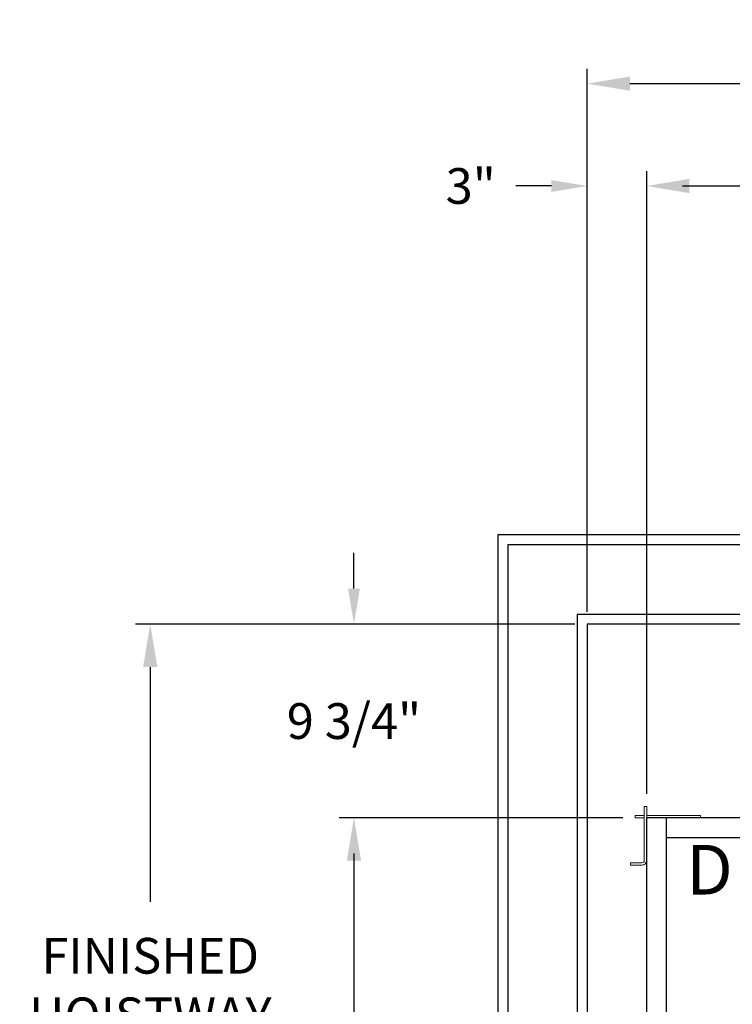
# Model space of a CAD drawing. Extents: x -239 to 414, y -91 to 242.
# Drawn here: x -25 to 11, y 36 to 85 of the extents above; entities that cross this region are included whole.
import ezdxf
from ezdxf.enums import TextEntityAlignment as Align

# ---------------------------------------------------------------- set-up
doc = ezdxf.new("R2010")
doc.units = 0
doc.header["$LTSCALE"] = 10
doc.header["$MEASUREMENT"] = 0
doc.header["$PDMODE"] = 98
doc.layers.get('DEFPOINTS').update_dxf_attribs({"linetype": 'CONTINUOUS'})
for name, color, linetype in [('Bracket', 222, 'CONTINUOUS'), ('CAB', 7, 'CONTINUOUS'), ('DIM', 1, 'CONTINUOUS'), ('HW', 130, 'CONTINUOUS')]:
    doc.layers.add(name, color=color, linetype=linetype)
doc.styles.add('ROMANT', font='romant')
doc.styles.add('SANSSERIF', font='sas_____.pfb')
doc.styles.get("Standard").update_dxf_attribs({"font": 'SIMPLEX.shx', "width": 0.85})
doc.dimstyles.get("Standard").update_dxf_attribs({"dimscale": 16, "dimtxt": 0.09375, "dimasz": 0.09375, "dimexe": 0.0625, "dimexo": 0.0625, "dimgap": 0.0625, "dimtad": 0, "dimtih": 1, "dimtoh": 1, "dimdec": 4, "dimzin": 4, "dimdsep": 46, "dimtxsty": 'STANDARD', "dimcen": 0.0625, "dimadec": 0, "dimazin": 0, "dimtfac": 1, "dimtdec": 4, "dimtofl": 0, "dimtmove": 0, "dimatfit": 3, "dimfxl": 1, "dimtolj": 1, "dimtzin": 0, "dimarcsym": 0})

# ---------------------------------------------------------------- blocks, each defined once
blk = doc.blocks.new('*D82')
at = {"layer": 'DEFPOINTS', "color": 0, "transparency": 16777216}
for p in [(6.5, 76.824), (57, 46), (6.5, 45.579)]:
    blk.add_point(p, dxfattribs=at)
at = {"layer": 'DIM', "color": 0, "lineweight": -2, "transparency": 16777216}
for p, q in [((6.5, 46.329), (6.5, 77.574)), ((57, 46.75), (57, 77.574)), ((8.656, 76.824), (20.396, 76.824)), ((54.844, 76.824), (43.104, 76.824))]:
    blk.add_line(p, q, dxfattribs=at)
at = {"layer": 'DIM', "color": 0, "transparency": 16777216}
for points in [[(8.656, 77.183), (8.656, 76.464), (6.5, 76.824)], [(54.844, 77.183), (54.844, 76.464), (57, 76.824)]]:
    blk.add_solid(points, dxfattribs=at)
at = {"layer": 'DIM', "color": 0, "transparency": 16777216, "insert": (31.75, 76.824), "char_height": 2.16, "attachment_point": 5}
blk.add_mtext('\\A1;(50 1/2") O.D.', dxfattribs=at)
blk = doc.blocks.new('*D84')
at = {"layer": 'DEFPOINTS', "color": 0, "transparency": 16777216}
for p in [(3.5, 81.979), (3.5, 54.75), (58.25, 54.75)]:
    blk.add_point(p, dxfattribs=at)
at = {"layer": 'DIM', "color": 0, "lineweight": -2, "transparency": 16777216}
for p, q in [((3.5, 55.5), (3.5, 82.729)), ((58.25, 55.5), (58.25, 82.729)), ((5.656, 81.979), (34.464, 81.979)), ((56.094, 81.979), (47.992, 81.979))]:
    blk.add_line(p, q, dxfattribs=at)
at = {"layer": 'DIM', "color": 0, "transparency": 16777216}
for points in [[(5.656, 82.338), (5.656, 81.62), (3.5, 81.979)], [(56.094, 82.338), (56.094, 81.62), (58.25, 81.979)]]:
    blk.add_solid(points, dxfattribs=at)
at = {"layer": 'DIM', "color": 0, "transparency": 16777216, "insert": (41.228, 81.979), "char_height": 2.16, "attachment_point": 5}
blk.add_mtext('\\A1;54 3/4"', dxfattribs=at)
blk = doc.blocks.new('*D93')
at = {"layer": 'DEFPOINTS', "color": 0, "transparency": 16777216}
for p in [(5.921, 45), (-8.241, 7), (5.921, 7)]:
    blk.add_point(p, dxfattribs=at)
at = {"layer": 'DIM', "color": 0, "lineweight": -2, "transparency": 16777216}
for p, q in [((5.171, 45), (-8.991, 45)), ((-8.241, 42.844), (-8.241, 30.211)), ((-8.241, 9.156), (-8.241, 21.789)), ((5.171, 7), (-8.991, 7))]:
    blk.add_line(p, q, dxfattribs=at)
at = {"layer": 'DIM', "color": 0, "transparency": 16777216}
for points in [[(-8.6, 42.844), (-7.881, 42.844), (-8.241, 45)], [(-8.6, 9.156), (-7.881, 9.156), (-8.241, 7)]]:
    blk.add_solid(points, dxfattribs=at)
at = {"layer": 'DIM', "color": 0, "transparency": 16777216, "insert": (-8.241, 26), "char_height": 2.16, "attachment_point": 5}
blk.add_mtext('\\A1;(38")\\PO.D.', dxfattribs=at)
blk = doc.blocks.new('*D96')
at = {"layer": 'DEFPOINTS', "color": 0, "transparency": 16777216}
for p in [(3.5, 76.824), (3.5, 54.75), (6.5, 45.579)]:
    blk.add_point(p, dxfattribs=at)
at = {"layer": 'DIM', "color": 0, "lineweight": -2, "transparency": 16777216}
for p, q in [((3.5, 55.375), (3.5, 77.449)), ((6.5, 46.204), (6.5, 77.449)), ((1.703, 76.824), (-0.094, 76.824)), ((8.297, 76.824), (10.094, 76.824))]:
    blk.add_line(p, q, dxfattribs=at)
at = {"layer": 'DIM', "color": 0, "transparency": 16777216}
for points in [[(1.703, 77.123), (1.703, 76.524), (3.5, 76.824)], [(8.297, 77.123), (8.297, 76.524), (6.5, 76.824)]]:
    blk.add_solid(points, dxfattribs=at)
at = {"layer": 'DIM', "color": 0, "transparency": 16777216, "insert": (-2.36, 76.824), "char_height": 1.8, "attachment_point": 5, "style": 'ROMANT'}
blk.add_mtext('\\A1;3"', dxfattribs=at)
blk = doc.blocks.new('*D97')
at = {"layer": 'DEFPOINTS', "color": 0, "transparency": 16777216}
for p in [(3.5, 54.75), (-8.241, 45), (5.921, 45)]:
    blk.add_point(p, dxfattribs=at)
at = {"layer": 'DIM', "color": 0, "lineweight": -2, "transparency": 16777216}
for p, q in [((-8.241, 56.547), (-8.241, 58.344)), ((2.875, 54.75), (-8.866, 54.75)), ((5.296, 45), (-8.866, 45)), ((-8.241, 43.203), (-8.241, 41.406))]:
    blk.add_line(p, q, dxfattribs=at)
at = {"layer": 'DIM', "color": 0, "transparency": 16777216}
for points in [[(-8.54, 56.547), (-7.941, 56.547), (-8.241, 54.75)], [(-8.54, 43.203), (-7.941, 43.203), (-8.241, 45)]]:
    blk.add_solid(points, dxfattribs=at)
at = {"layer": 'DIM', "color": 0, "transparency": 16777216, "insert": (-8.241, 49.875), "char_height": 1.8, "attachment_point": 5, "style": 'ROMANT'}
blk.add_mtext('\\A1;9 3/4"', dxfattribs=at)
blk = doc.blocks.new('*D106')
at = {"layer": 'DEFPOINTS', "color": 0, "transparency": 16777216}
for p in [(-18.5, 54.75), (3.5, 54.75), (3.5, 1.5)]:
    blk.add_point(p, dxfattribs=at)
at = {"layer": 'DIM', "color": 0, "lineweight": -2, "transparency": 16777216}
for p, q in [((2.75, 54.75), (-19.25, 54.75)), ((-18.5, 52.594), (-18.5, 40.764)), ((-18.5, 3.656), (-18.5, 28.982)), ((2.75, 1.5), (-19.25, 1.5))]:
    blk.add_line(p, q, dxfattribs=at)
at = {"layer": 'DIM', "color": 0, "transparency": 16777216}
for points in [[(-18.86, 52.594), (-18.141, 52.594), (-18.5, 54.75)], [(-18.86, 3.656), (-18.141, 3.656), (-18.5, 1.5)]]:
    blk.add_solid(points, dxfattribs=at)
at = {"layer": 'DIM', "color": 0, "transparency": 16777216, "insert": (-18.5, 34.873), "char_height": 2.16, "attachment_point": 5}
blk.add_mtext('\\A1;{\\Fromanc|c0;\\H0.83333x;FINISHED\\PHOISTWAY}\\P53 1/4"', dxfattribs=at)

msp = doc.modelspace()

# ---------------------------------------------------------------- linework, layer by layer
at = {"layer": 'Bracket', "linetype": 'Continuous', "lineweight": 15}
for p, q in [((6.3804, 45.5785), (6.5, 45.5785)), ((6.3804, 45.3285), (6.3804, 45.5785)), ((6.3804, 45.3285), (6.3804, 42.8592)), ((6.5, 45.5785), (6.5, 45.3285)), ((6.5, 45.3285), (6.5, 42.8592)), ((5.9215, 45), (5.9215, 45.1196)), ((5.9215, 45.1196), (6.0408, 45.1196)), ((6.0408, 45), (5.9215, 45)), ((6.35762, 45.1196), (6.0408, 45.1196)), ((6.35762, 45), (6.0408, 45)), ((6.35762, 45.1196), (6.3804, 45.1196)), ((6.3804, 45), (6.35762, 45)), ((6.5104, 45.1196), (6.5, 45.1196)), ((6.5104, 45), (6.5, 45)), ((6.5104, 45), (6.5104, 45.1196)), ((6.5104, 45.1196), (6.54389, 45.1196)), ((6.54389, 45), (6.5104, 45)), ((6.72691, 45.1196), (6.54389, 45.1196)), ((6.72691, 45), (6.54389, 45)), ((6.72691, 45.1196), (6.94341, 45.1196)), ((6.94341, 45), (6.72691, 45)), ((6.94341, 45.1196), (8.6408, 45.1196)), ((6.94341, 45), (8.6408, 45)), ((8.6408, 45.1196), (8.65692, 45.1196)), ((8.6408, 45), (8.65692, 45)), ((8.65692, 45.1196), (8.74531, 45.1196)), ((8.74531, 45), (8.65692, 45)), ((8.74531, 45.1196), (9.17209, 45.1196)), ((9.17209, 45), (8.74531, 45)), ((9.17209, 45.1196), (9.2087, 45.1196)), ((9.2087, 45), (9.17209, 45)), ((9.2087, 45.1196), (9.2087, 45)), ((5.6875, 42.6146), (5.6875, 42.7342)), ((5.6875, 42.7342), (5.72411, 42.7342)), ((5.72411, 42.7342), (6.15089, 42.7342)), ((6.15089, 42.7342), (6.23928, 42.7342)), ((6.2554, 42.7342), (6.23928, 42.7342)), ((5.72411, 42.6146), (5.6875, 42.6146)), ((6.15089, 42.6146), (5.72411, 42.6146)), ((6.23928, 42.6146), (6.15089, 42.6146)), ((6.2554, 42.6146), (6.23928, 42.6146))]:
    msp.add_line(p, q, dxfattribs=at)
for radius in [0.125, 0.2446]:
    msp.add_arc((6.2554, 42.8592), radius, 270, 0, dxfattribs=at)
at = {"layer": 'CAB'}
for p, q in [((56.25, 45), (6.5, 45)), ((6.5, 7), (6.5, 45)), ((7.5, 8), (7.5, 45)), ((57, 44), (7.5, 44))]:
    msp.add_line(p, q, dxfattribs=at)
at = {"layer": 'HW'}
for p, q in [((-1, 59.25), (-1, -3)), ((62.75, 59.25), (-1, 59.25)), ((-0.5, 58.75), (-0.5, -2.5)), ((62.25, 58.75), (-0.5, 58.75)), ((3, 55.25), (3, 1)), ((58.75, 55.25), (3, 55.25)), ((3.5, 54.75), (3.5, 1.5)), ((58.25, 54.75), (3.5, 54.75))]:
    msp.add_line(p, q, dxfattribs=at)

# ---------------------------------------------------------------- texts
at = {"layer": 'DIM', "style": 'SANSSERIF'}
msp.add_text('D', height=2.5, dxfattribs=at).set_placement((9.66402, 42.066), align=Align.MIDDLE)

# ---------------------------------------------------------------- dimensions: what is measured, and where the dimension line sits
at = {"layer": 'DIM'}
for base, p1, override, picture, middle in [((3.5, 81.97901), (58.25, 54.75), {"dimscale": 12, "dimtxt": 0.18, "dimasz": 0.179688, "dimgap": 0.09375, "dimlunit": 5, "dimpost": '"', "dimfrac": 2}, '*D84', (41.22792, 81.97901)), ((3.5, 76.82382), (6.5, 45.5785), {"dimscale": 10, "dimtxt": 0.18, "dimasz": 0.179688, "dimgap": 0.09375, "dimlunit": 5, "dimpost": '"', "dimtxsty": 'ROMANT', "dimfrac": 2}, '*D96', (-2.35982, 76.82382))]:
    dim = msp.add_linear_dim(base=base, p1=p1, p2=(3.5, 54.75), dimstyle='STANDARD', override=override, dxfattribs=at)
    dim.commit()
    dim.dimension.update_dxf_attribs({"geometry": picture, "text_midpoint": middle, "dimtype": 160})
dim = msp.add_linear_dim(base=(6.5, 76.82382), p1=(57, 46), p2=(6.5, 45.5785), text='(<>) O.D.', dimstyle='STANDARD', override={"dimscale": 12, "dimtxt": 0.18, "dimasz": 0.179688, "dimgap": 0.09375, "dimlunit": 5, "dimpost": '"', "dimfrac": 2}, dxfattribs=at)
dim.commit()
dim.dimension.update_dxf_attribs({"geometry": '*D82', "text_midpoint": (31.75, 76.82382), "dimtype": 160})
dim = msp.add_linear_dim(base=(-8.24062, 45), p1=(3.5, 54.75), p2=(5.9215, 45), angle=270, dimstyle='STANDARD', override={"dimscale": 10, "dimtxt": 0.18, "dimasz": 0.179688, "dimgap": 1, "dimlunit": 5, "dimpost": '"', "dimtxsty": 'ROMANT', "dimfrac": 2}, dxfattribs=at)
dim.commit()
dim.dimension.update_dxf_attribs({"geometry": '*D97', "text_midpoint": (-8.24062, 49.875), "dimtype": 160})
dim = msp.add_linear_dim(base=(-18.50015, 54.75), p1=(3.5, 1.5), p2=(3.5, 54.75), angle=270, text='{\\Fromanc|c0;\\H0.83333x;FINISHED\\PHOISTWAY}\\P<>', dimstyle='STANDARD', override={"dimscale": 12, "dimtxt": 0.18, "dimasz": 0.179688, "dimgap": 0.09375, "dimlunit": 5, "dimpost": '"', "dimfrac": 2}, dxfattribs=at)
dim.commit()
dim.dimension.update_dxf_attribs({"geometry": '*D106', "text_midpoint": (-18.50015, 34.87294), "dimtype": 160})
dim = msp.add_linear_dim(base=(-8.24062, 7), p1=(5.9215, 45), p2=(5.9215, 7), angle=270, text='(<>)\\PO.D.', dimstyle='STANDARD', override={"dimscale": 12, "dimtxt": 0.18, "dimasz": 0.179688, "dimgap": 0.09375, "dimlunit": 5, "dimpost": '"', "dimfrac": 2}, dxfattribs=at)
dim.commit()
dim.dimension.update_dxf_attribs({"geometry": '*D93', "text_midpoint": (-8.24062, 26)})

doc.saveas('drawing.dxf')
